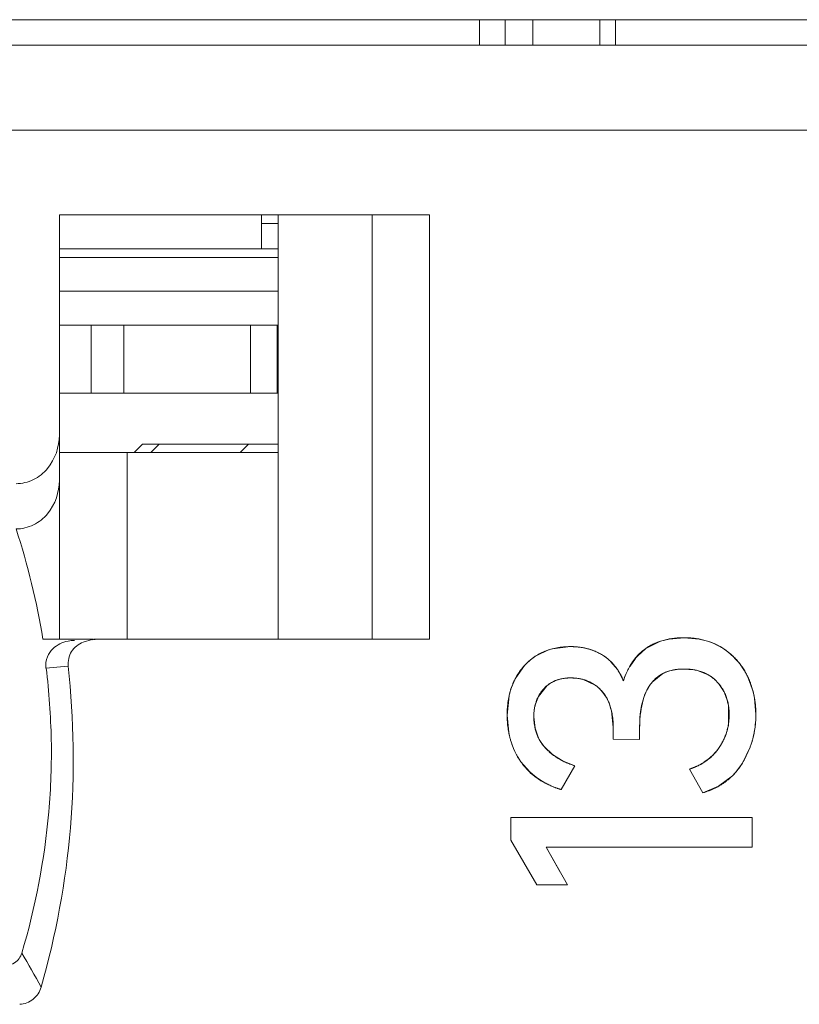
# Model space of a CAD drawing. Units: millimetres. Extents: x 0 to 427, y 0 to 299.
# Drawn here: x 160 to 164, y 254 to 260 of the extents above; entities that cross this region are included whole.
import ezdxf

# ---------------------------------------------------------------- set-up
doc = ezdxf.new("R2010")
doc.units = ezdxf.units.MM
doc.header["$LTSCALE"] = 23.1
doc.header["$MEASUREMENT"] = 0
doc.layers.get('0').update_dxf_attribs({"lineweight": 18})
for name, color, linetype in [('1_27', 7, 'Continuous'), ('1_36', 7, 'Continuous'), ('1_44', 7, 'Continuous'), ('1_6', 7, 'Continuous')]:
    doc.layers.add(name, color=color, linetype=linetype)

msp = doc.modelspace()

# ---------------------------------------------------------------- linework, layer by layer
at = {"color": 7, "linetype": 'Continuous', "lineweight": 0}
for p, q in [((104.9988, 259.9334), (203.9988, 259.9334)), ((162.2837, 259.9334), (162.2837, 259.7834)), ((162.4348, 259.7834), (162.4348, 259.9334)), ((162.5975, 259.7834), (162.5975, 259.9334)), ((162.9913, 259.9334), (162.9913, 259.7834)), ((163.0837, 259.9334), (163.0837, 259.7834))]:
    msp.add_line(p, q, dxfattribs=at)
at = {"color": 0, "linetype": 'Continuous', "lineweight": 0}
for p, q in [((163.2631, 256.2299), (163.3495, 256.2725)), ((163.3495, 256.2725), (163.3996, 256.2851)), ((163.3996, 256.2851), (163.4882, 256.2929)), ((163.4882, 256.2929), (163.5765, 256.2852)), ((163.5765, 256.2852), (163.6269, 256.2727)), ((162.6243, 256.1909), (162.6818, 256.2182)), ((162.7128, 256.2278), (162.8188, 256.2405)), ((162.8188, 256.2405), (162.8884, 256.2348)), ((163.2149, 256.1869), (163.2631, 256.2299)), ((162.493, 256.05), (162.5491, 256.1299)), ((163.0556, 256.1536), (163.0972, 256.1031)), ((163.1697, 256.1254), (163.2014, 256.1712)), ((163.0972, 256.1031), (163.1311, 256.0388)), ((163.3636, 256.082), (163.2997, 256.0304)), ((163.392, 256.0943), (163.3636, 256.082)), ((163.4484, 256.1066), (163.4021, 256.0976)), ((163.4862, 256.1086), (163.4761, 256.1084)), ((163.5458, 256.1038), (163.4862, 256.1086)), ((163.6294, 256.0746), (163.5662, 256.0996)), ((162.4669, 255.9862), (162.493, 256.05)), ((162.8631, 256.0533), (162.8038, 256.0557)), ((162.9645, 256.0139), (162.8904, 256.0479)), ((163.8617, 256.0659), (163.8951, 255.9754)), ((162.6823, 256.0115), (162.63, 255.9468)), ((163.0102, 255.9706), (162.9874, 255.9954)), ((163.7414, 255.9258), (163.7258, 255.968)), ((162.4462, 255.837), (162.4578, 255.9513)), ((162.63, 255.9468), (162.6101, 255.8916)), ((163.9031, 255.9375), (163.9111, 255.8408)), ((162.6101, 255.8916), (162.604, 255.8481)), ((163.071, 255.7632), (163.0636, 255.8444)), ((163.7504, 255.7853), (163.7499, 255.8874)), ((162.4555, 255.7349), (162.4462, 255.837)), ((162.6034, 255.8273), (162.6104, 255.7605)), ((162.6104, 255.7605), (162.6309, 255.7021)), ((163.071, 255.6953), (163.071, 255.7632)), ((163.2262, 255.7535), (163.2262, 255.6934)), ((163.2262, 255.6934), (163.071, 255.6953)), ((162.6655, 255.6497), (162.7129, 255.605)), ((163.8755, 255.6439), (163.8316, 255.5547)), ((162.5781, 255.5041), (162.5267, 255.5624)), ((162.7129, 255.605), (162.7724, 255.5678)), ((162.7724, 255.5678), (162.844, 255.5382)), ((163.8316, 255.5547), (163.7928, 255.5016)), ((162.7644, 255.3985), (162.844, 255.5382)), ((163.5192, 255.5188), (163.5988, 255.3791)), ((163.7731, 255.4801), (163.6916, 255.4177)), ((163.6916, 255.4177), (163.5988, 255.3791)), ((162.4676, 255.2332), (163.8898, 255.2332)), ((162.4676, 255.1013), (162.4676, 255.2332)), ((163.8898, 255.2332), (163.8898, 255.0586)), ((162.4676, 255.1013), (162.6209, 254.838)), ((163.8898, 255.0586), (162.6752, 255.0586)), ((162.8011, 254.838), (162.6752, 255.0586)), ((162.6752, 255.0586), (162.7568, 254.9156)), ((162.8011, 254.838), (162.6209, 254.838))]:
    msp.add_line(p, q, dxfattribs=at)
for centre, radius, start, end in [((163.5086, 255.9037), 0.3875, 68.50676, 72.23662), ((163.5125, 255.9127), 0.3777, 57.37494, 68.54485), ((162.8024, 255.8946), 0.3457, 120.99997, 137.11039), ((162.7996, 255.89), 0.3488, 104.41491, 109.74637), ((162.8292, 255.8846), 0.3552, 75.32345, 80.39287), ((162.833, 255.9004), 0.3389, 72.58494, 75.28185), ((162.8333, 255.9011), 0.3381, 69.59014, 72.58604), ((162.8368, 255.9099), 0.3287, 58.82337, 69.63844), ((163.469, 255.9551), 0.344, 137.62359, 141.0718), ((163.5119, 255.9128), 0.3779, 51.70152, 57.30197), ((163.5007, 255.8985), 0.3961, 47.16581, 51.71036), ((163.4932, 255.8902), 0.4072, 45.14671, 47.17794), ((163.4835, 255.8807), 0.4209, 37.74566, 45.11987), ((163.4755, 255.8743), 0.4311, 34.96467, 37.7683), ((163.5419, 255.9078), 0.4312, 153.97393, 162.31498), ((163.5311, 255.9129), 0.4193, 152.05273, 153.95544), ((163.5225, 255.9175), 0.4095, 149.49886, 152.05599), ((163.4649, 255.8843), 0.2223, 106.39398, 109.11883), ((163.4831, 255.7878), 0.3207, 94.76018, 96.22023), ((163.4847, 255.769), 0.3396, 93.28301, 94.75951), ((163.486, 255.7458), 0.3628, 91.57087, 93.27972), ((163.4965, 255.8127), 0.2953, 76.34937, 80.38255), ((163.4731, 255.8726), 0.434, 31.33741, 34.9651), ((163.4738, 255.873), 0.4332, 26.43538, 31.34118), ((162.8056, 255.8584), 0.1965, 120.00742, 128.82935), ((162.8266, 255.7973), 0.2586, 75.71008, 81.87591), ((162.8383, 255.8344), 0.2194, 47.22115, 54.90907), ((162.884, 255.8587), 0.4362, 165.1186, 167.74641), ((162.8597, 255.8652), 0.411, 162.87738, 165.11325), ((163.4843, 255.8559), 0.2662, 24.90363, 29.22876), ((163.4093, 255.8519), 0.5012, 9.84201, 14.26635), ((163.4385, 255.8388), 0.3152, 11.51694, 16.03646), ((163.428, 255.8365), 0.326, 8.97293, 11.52952), ((162.9345, 255.8273), 0.3311, 176.39762, 179.99231), ((163.3285, 255.843), 0.5826, 350.27643, 359.7788), ((163.4242, 255.8336), 0.3298, 337.18608, 351.56659), ((162.944, 255.8283), 0.4974, 190.82924, 194.07814), ((163.3465, 255.8401), 0.5644, 346.9481, 349.33793), ((163.3409, 255.8412), 0.5701, 349.33536, 350.24952), ((162.861, 255.8163), 0.2569, 206.40725, 220.43819), ((163.3643, 255.8357), 0.5461, 340.21122, 346.97381), ((163.3803, 255.8303), 0.5291, 339.37279, 340.18045), ((163.4103, 255.8554), 0.354, 298.65087, 303.65963), ((163.4108, 255.8547), 0.3531, 303.65466, 308.258), ((163.4162, 255.848), 0.3445, 308.24089, 315.19484), ((162.8738, 255.8208), 0.4333, 226.96725, 231.56523), ((163.4177, 255.8397), 0.3366, 287.55818, 294.52059), ((163.4125, 255.8512), 0.3492, 294.49665, 298.65341), ((163.4861, 255.7628), 0.4029, 315.43075, 319.58525), ((162.8913, 255.8431), 0.4617, 231.58762, 238.89483), ((162.899, 255.8554), 0.4762, 238.85918, 239.85862), ((162.9011, 255.8589), 0.4803, 239.86063, 242.54544), ((162.9025, 255.8617), 0.4834, 242.5443, 245.71035), ((162.8998, 255.8552), 0.4763, 245.68754, 253.48739)]:
    msp.add_arc(centre, radius, start, end, dxfattribs=at)
for points, knots in [([(163.4882, 256.2929), (163.477, 256.2929), (163.4552, 256.2922), (163.4237, 256.2893), (163.3986, 256.2852), (163.3791, 256.2809), (163.3649, 256.2772), (163.351, 256.273), (163.3374, 256.2684), (163.3242, 256.2632), (163.3135, 256.2585), (163.305, 256.2545), (163.2988, 256.2513), (163.2926, 256.2481), (163.2876, 256.2452), (163.2835, 256.2429), (163.2806, 256.2412), (163.2776, 256.2394), (163.2747, 256.2375), (163.2722, 256.236), (163.2703, 256.2347), (163.2688, 256.2338), (163.2676, 256.233), (163.2667, 256.2323), (163.266, 256.2318), (163.2652, 256.2314), (163.2646, 256.231), (163.2642, 256.2306), (163.2639, 256.2304), (163.2636, 256.2303), (163.2634, 256.2301), (163.2633, 256.23), (163.2632, 256.23), (163.2631, 256.2299), (163.2631, 256.2299), (163.2631, 256.2299)], [0, 0, 0, 0, 0.125, 0.25, 0.375, 0.437501, 0.500001, 0.562501, 0.625001, 0.687501, 0.750001, 0.781251, 0.812501, 0.843751, 0.875001, 0.890626, 0.906251, 0.921876, 0.937501, 0.953126, 0.960939, 0.968751, 0.976564, 0.98047, 0.984376, 0.988282, 0.992189, 0.994142, 0.996095, 0.997071, 0.998048, 0.999025, 0.999513, 0.999757, 1, 1, 1, 1]), ([(163.7161, 256.2308), (163.7081, 256.236), (163.6917, 256.2457), (163.666, 256.2583), (163.6437, 256.2672), (163.6253, 256.2733), (163.6112, 256.2775), (163.5968, 256.2811), (163.5821, 256.2842), (163.5672, 256.2869), (163.5545, 256.2887), (163.5442, 256.2899), (163.5364, 256.2907), (163.5285, 256.2914), (163.5219, 256.2919), (163.5166, 256.2922), (163.5126, 256.2924), (163.5086, 256.2925), (163.5045, 256.2927), (163.5012, 256.2927), (163.4984, 256.2928), (163.4964, 256.2928), (163.4947, 256.2929), (163.4933, 256.2929), (163.4923, 256.2929), (163.4913, 256.2929), (163.4904, 256.2929), (163.4897, 256.2929), (163.4893, 256.2929), (163.489, 256.2929), (163.4887, 256.2929), (163.4885, 256.2929), (163.4883, 256.2929), (163.4883, 256.2929), (163.4882, 256.2929), (163.4882, 256.2929)], [0, 0, 0, 0, 0.125, 0.25, 0.375, 0.437501, 0.500001, 0.562501, 0.625001, 0.687501, 0.750001, 0.781251, 0.812501, 0.843751, 0.875001, 0.890626, 0.906251, 0.921876, 0.937501, 0.953126, 0.960939, 0.968751, 0.976564, 0.98047, 0.984376, 0.988282, 0.992189, 0.994142, 0.996095, 0.997071, 0.998048, 0.999025, 0.999513, 0.999757, 1, 1, 1, 1]), ([(162.8188, 256.2405), (162.8049, 256.2405), (162.7777, 256.2393), (162.739, 256.2342), (162.7084, 256.227), (162.6849, 256.2195), (162.6678, 256.213), (162.6512, 256.2057), (162.6351, 256.1975), (162.6195, 256.1884), (162.6069, 256.1801), (162.5971, 256.1731), (162.5899, 256.1675), (162.5827, 256.1618), (162.5769, 256.1569), (162.5723, 256.1528), (162.5689, 256.1497), (162.5655, 256.1465), (162.5622, 256.1433), (162.5594, 256.1406), (162.5572, 256.1384), (162.5556, 256.1367), (162.5542, 256.1353), (162.5531, 256.1342), (162.5523, 256.1333), (162.5515, 256.1325), (162.5508, 256.1318), (162.5503, 256.1312), (162.55, 256.1308), (162.5497, 256.1305), (162.5495, 256.1303), (162.5493, 256.1302), (162.5492, 256.13), (162.5492, 256.13), (162.5491, 256.1299), (162.5491, 256.1299), (162.5491, 256.1299)], [0, 0, 0, 0, 0.125, 0.25, 0.375, 0.437501, 0.500001, 0.562501, 0.625001, 0.687501, 0.750001, 0.781251, 0.812501, 0.843751, 0.875001, 0.890626, 0.906251, 0.921876, 0.937501, 0.953126, 0.960939, 0.968751, 0.976564, 0.98047, 0.984376, 0.988282, 0.992189, 0.994142, 0.996095, 0.997071, 0.998048, 0.999025, 0.999513, 0.999757, 0.999997, 1, 1, 1, 1]), ([(163.007, 256.1911), (163.0002, 256.1952), (162.9863, 256.203), (162.9648, 256.213), (162.9461, 256.2201), (162.9309, 256.225), (162.9192, 256.2282), (162.9073, 256.2311), (162.8953, 256.2336), (162.883, 256.2357), (162.8727, 256.2372), (162.8643, 256.2382), (162.8579, 256.2388), (162.8515, 256.2393), (162.8461, 256.2397), (162.8418, 256.2399), (162.8386, 256.2401), (162.8353, 256.2402), (162.832, 256.2403), (162.8293, 256.2404), (162.8271, 256.2404), (162.8254, 256.2404), (162.8241, 256.2405), (162.8229, 256.2405), (162.8221, 256.2405), (162.8213, 256.2405), (162.8206, 256.2405), (162.82, 256.2405), (162.8197, 256.2405), (162.8194, 256.2405), (162.8192, 256.2405), (162.819, 256.2405), (162.8189, 256.2405), (162.8189, 256.2405), (162.8188, 256.2405), (162.8188, 256.2405)], [0, 0, 0, 0, 0.125, 0.25, 0.375, 0.4375, 0.500001, 0.562501, 0.625001, 0.687501, 0.750001, 0.781251, 0.812501, 0.843751, 0.875001, 0.890626, 0.906251, 0.921876, 0.937501, 0.953126, 0.960939, 0.968751, 0.976564, 0.98047, 0.984376, 0.988282, 0.992189, 0.994142, 0.996095, 0.997071, 0.998048, 0.999024, 0.999513, 0.999757, 1, 1, 1, 1]), ([(163.1311, 256.0388), (163.1275, 256.0474), (163.12, 256.0639), (163.1076, 256.0871), (163.0961, 256.1051), (163.0864, 256.1186), (163.0788, 256.1283), (163.0709, 256.1376), (163.0627, 256.1465), (163.0542, 256.155), (163.0468, 256.1617), (163.0408, 256.1669), (163.0362, 256.1707), (163.0315, 256.1743), (163.0276, 256.1773), (163.0243, 256.1796), (163.0219, 256.1813), (163.0195, 256.183), (163.017, 256.1847), (163.015, 256.1861), (163.0133, 256.1871), (163.012, 256.188), (163.011, 256.1886), (163.0102, 256.1891), (163.0095, 256.1895), (163.0089, 256.1899), (163.0084, 256.1903), (163.0079, 256.1905), (163.0077, 256.1907), (163.0075, 256.1908), (163.0073, 256.1909), (163.0072, 256.191), (163.0071, 256.191), (163.007, 256.1911), (163.007, 256.1911), (163.007, 256.1911), (163.007, 256.1911)], [0, 0, 0, 0, 0.125, 0.25, 0.375, 0.437501, 0.500001, 0.562501, 0.625001, 0.687501, 0.750001, 0.781251, 0.812501, 0.843751, 0.875001, 0.890626, 0.906251, 0.921876, 0.937501, 0.953126, 0.960939, 0.968751, 0.976564, 0.98047, 0.984376, 0.988282, 0.992189, 0.994142, 0.996095, 0.997072, 0.998048, 0.999025, 0.999513, 0.999757, 0.999996, 1, 1, 1, 1]), ([(163.8617, 256.0659), (163.8576, 256.0745), (163.8488, 256.0912), (163.8343, 256.115), (163.8209, 256.1338), (163.8095, 256.1482), (163.8006, 256.1586), (163.7913, 256.1688), (163.7817, 256.1786), (163.7717, 256.1881), (163.763, 256.1958), (163.7559, 256.2017), (163.7505, 256.2061), (163.745, 256.2104), (163.7403, 256.214), (163.7366, 256.2168), (163.7337, 256.2188), (163.7308, 256.2209), (163.7279, 256.2229), (163.7255, 256.2246), (163.7235, 256.2259), (163.7221, 256.2269), (163.7208, 256.2277), (163.7198, 256.2284), (163.7191, 256.2288), (163.7183, 256.2293), (163.7177, 256.2297), (163.7172, 256.2301), (163.7169, 256.2303), (163.7167, 256.2304), (163.7165, 256.2306), (163.7163, 256.2307), (163.7162, 256.2307), (163.7161, 256.2308), (163.7161, 256.2308), (163.7161, 256.2308)], [0, 0, 0, 0, 0.125, 0.25, 0.375, 0.437501, 0.500001, 0.562501, 0.625001, 0.687501, 0.750001, 0.781251, 0.812501, 0.843751, 0.875001, 0.890626, 0.906251, 0.921876, 0.937501, 0.953126, 0.960939, 0.968751, 0.976564, 0.98047, 0.984376, 0.988282, 0.992189, 0.994142, 0.996095, 0.997071, 0.998048, 0.999025, 0.999513, 0.999757, 1, 1, 1, 1]), ([(162.5491, 256.1299), (162.5405, 256.1207), (162.5244, 256.1015), (162.5035, 256.0705), (162.4888, 256.0428), (162.4786, 256.0195), (162.4718, 256.0015), (162.4658, 255.9829), (162.4605, 255.9638), (162.4561, 255.9441), (162.4531, 255.9272), (162.4511, 255.9134), (162.4498, 255.9029), (162.4487, 255.8923), (162.4479, 255.8833), (162.4474, 255.876), (162.4471, 255.8706), (162.4468, 255.8651), (162.4466, 255.8595), (162.4464, 255.8549), (162.4463, 255.8511), (162.4463, 255.8483), (162.4463, 255.846), (162.4462, 255.8441), (162.4462, 255.8427), (162.4462, 255.8413), (162.4462, 255.8401), (162.4462, 255.8391), (162.4462, 255.8385), (162.4462, 255.8381), (162.4462, 255.8377), (162.4462, 255.8374), (162.4462, 255.8372), (162.4462, 255.8371), (162.4462, 255.837), (162.4462, 255.837)], [0, 0, 0, 0, 0.125, 0.25, 0.375, 0.437501, 0.500001, 0.562501, 0.625001, 0.687501, 0.750001, 0.781251, 0.812501, 0.843751, 0.875001, 0.890626, 0.906251, 0.921876, 0.937501, 0.953126, 0.960939, 0.968751, 0.976564, 0.98047, 0.984376, 0.988282, 0.992189, 0.994142, 0.996095, 0.997072, 0.998048, 0.999025, 0.999513, 0.999757, 1, 1, 1, 1]), ([(163.2262, 255.7535), (163.2262, 255.7831), (163.2289, 255.8386), (163.2411, 255.9107), (163.258, 255.9615), (163.2756, 255.9967), (163.2909, 256.0203), (163.3081, 256.0411), (163.3274, 256.0591), (163.3488, 256.0744), (163.3682, 256.0848), (163.3848, 256.0917), (163.3978, 256.0962), (163.4112, 256.1), (163.4229, 256.1026), (163.4324, 256.1044), (163.4397, 256.1055), (163.4471, 256.1065), (163.4547, 256.1072), (163.4611, 256.1077), (163.4663, 256.1081), (163.4702, 256.1083), (163.4735, 256.1084), (163.4761, 256.1085), (163.4781, 256.1085), (163.4801, 256.1085), (163.4818, 256.1086), (163.4832, 256.1086), (163.484, 256.1086), (163.4847, 256.1086), (163.4852, 256.1086), (163.4856, 256.1086), (163.4859, 256.1086), (163.486, 256.1086), (163.4862, 256.1086), (163.4862, 256.1086), (163.4862, 256.1086)], [0, 0, 0, 0, 0.125, 0.25, 0.375, 0.4375, 0.5, 0.5625, 0.625, 0.6875, 0.75, 0.78125, 0.8125, 0.84375, 0.875, 0.890625, 0.90625, 0.921875, 0.9375, 0.953125, 0.960938, 0.96875, 0.976563, 0.980469, 0.984375, 0.988282, 0.992188, 0.994141, 0.996094, 0.997071, 0.998047, 0.999024, 0.999512, 0.999756, 0.999997, 1, 1, 1, 1]), ([(163.4862, 256.1086), (163.4967, 256.1086), (163.5172, 256.1078), (163.5461, 256.1042), (163.5688, 256.0992), (163.586, 256.094), (163.5986, 256.0896), (163.6107, 256.0845), (163.6223, 256.0788), (163.6336, 256.0725), (163.6426, 256.0668), (163.6495, 256.0619), (163.6547, 256.0581), (163.6597, 256.0541), (163.6638, 256.0507), (163.667, 256.0478), (163.6694, 256.0457), (163.6718, 256.0435), (163.6741, 256.0413), (163.676, 256.0394), (163.6776, 256.0379), (163.6787, 256.0367), (163.6796, 256.0357), (163.6804, 256.035), (163.681, 256.0344), (163.6815, 256.0338), (163.682, 256.0333), (163.6824, 256.0329), (163.6826, 256.0326), (163.6828, 256.0324), (163.6829, 256.0323), (163.683, 256.0322), (163.6831, 256.0321), (163.6832, 256.032), (163.6832, 256.032), (163.6832, 256.032)], [0, 0, 0, 0, 0.125, 0.25, 0.375, 0.437501, 0.500001, 0.562501, 0.625001, 0.687501, 0.750001, 0.781251, 0.812501, 0.843751, 0.875001, 0.890626, 0.906251, 0.921876, 0.937501, 0.953126, 0.960939, 0.968751, 0.976564, 0.98047, 0.984376, 0.988282, 0.992189, 0.994142, 0.996095, 0.997072, 0.998048, 0.999025, 0.999513, 0.999757, 1, 1, 1, 1]), ([(163.7166, 255.9859), (163.7073, 256.0026), (163.6827, 256.0368), (163.6493, 256.0631), (163.6294, 256.0746)], [0, 0, 0, 0, 0.453553, 1, 1, 1, 1]), ([(162.6616, 255.9922), (162.6664, 255.9975), (162.6766, 256.0075), (162.6933, 256.0205), (162.7083, 256.0297), (162.721, 256.036), (162.7309, 256.0403), (162.7411, 256.044), (162.7517, 256.0473), (162.7627, 256.05), (162.7721, 256.0519), (162.7798, 256.0532), (162.7856, 256.054), (162.7916, 256.0547), (162.7966, 256.0551), (162.8006, 256.0554), (162.8037, 256.0556), (162.8068, 256.0558), (162.8099, 256.056), (162.8125, 256.056), (162.8146, 256.0561), (162.8162, 256.0561), (162.8175, 256.0562), (162.8186, 256.0562), (162.8194, 256.0562), (162.8202, 256.0562), (162.8209, 256.0562), (162.8214, 256.0562), (162.8217, 256.0562), (162.822, 256.0562), (162.8222, 256.0562), (162.8224, 256.0562), (162.8225, 256.0562), (162.8225, 256.0562), (162.8226, 256.0562), (162.8226, 256.0562)], [0, 0, 0, 0, 0.125, 0.25, 0.375, 0.437501, 0.500001, 0.562501, 0.625001, 0.687501, 0.750001, 0.781251, 0.812501, 0.843751, 0.875001, 0.890626, 0.906251, 0.921876, 0.937501, 0.953126, 0.960939, 0.968751, 0.976564, 0.98047, 0.984376, 0.988282, 0.992189, 0.994142, 0.996095, 0.997071, 0.998048, 0.999025, 0.999513, 0.999757, 1, 1, 1, 1]), ([(162.8038, 256.0557), (162.7788, 256.0543), (162.7453, 256.0479), (162.7149, 256.033), (162.7073, 256.0286)], [0, 0, 0, 0, 0.739284, 1, 1, 1, 1]), ([(162.8226, 256.0562), (162.8317, 256.0562), (162.8494, 256.0554), (162.8747, 256.0519), (162.8949, 256.0471), (162.9103, 256.042), (162.9216, 256.0376), (162.9326, 256.0327), (162.9433, 256.0271), (162.9537, 256.021), (162.9621, 256.0154), (162.9687, 256.0106), (162.9736, 256.0069), (162.9784, 256.003), (162.9823, 255.9997), (162.9854, 255.9969), (162.9877, 255.9949), (162.99, 255.9927), (162.9922, 255.9905), (162.9941, 255.9887), (162.9956, 255.9872), (162.9967, 255.9861), (162.9976, 255.9851), (162.9984, 255.9844), (162.9989, 255.9838), (162.9995, 255.9832), (162.9999, 255.9828), (163.0003, 255.9824), (163.0005, 255.9821), (163.0007, 255.9819), (163.0008, 255.9818), (163.0009, 255.9817), (163.001, 255.9816), (163.0011, 255.9815), (163.0011, 255.9815), (163.0011, 255.9815)], [0, 0, 0, 0, 0.125, 0.25, 0.375001, 0.437501, 0.500001, 0.562501, 0.625001, 0.687501, 0.750001, 0.781251, 0.812501, 0.843751, 0.875001, 0.890626, 0.906251, 0.921876, 0.937501, 0.953126, 0.960939, 0.968751, 0.976564, 0.98047, 0.984376, 0.988283, 0.992189, 0.994142, 0.996095, 0.997072, 0.998048, 0.999025, 0.999513, 0.999757, 1, 1, 1, 1]), ([(163.2997, 256.0304), (163.2968, 256.0269), (163.2361, 255.9518), (163.2262, 255.8449), (163.2262, 255.7535)], [0, 0, 0, 0, 0.046857, 1, 1, 1, 1]), ([(163.6832, 256.032), (163.6891, 256.0256), (163.7002, 256.0124), (163.7145, 255.9915), (163.7247, 255.9731), (163.7317, 255.9577), (163.7364, 255.9459), (163.7405, 255.9338), (163.7441, 255.9214), (163.7472, 255.9088), (163.7492, 255.8979), (163.7506, 255.8891), (163.7515, 255.8824), (163.7523, 255.8757), (163.7528, 255.87), (163.7532, 255.8654), (163.7534, 255.862), (163.7536, 255.8585), (163.7537, 255.855), (163.7538, 255.852), (163.7539, 255.8497), (163.7539, 255.8479), (163.7539, 255.8464), (163.754, 255.8453), (163.754, 255.8444), (163.754, 255.8435), (163.754, 255.8427), (163.754, 255.8421), (163.754, 255.8418), (163.754, 255.8415), (163.754, 255.8412), (163.754, 255.8411), (163.754, 255.8409), (163.754, 255.8409), (163.754, 255.8408), (163.754, 255.8408), (163.754, 255.8408)], [0, 0, 0, 0, 0.125, 0.25, 0.375, 0.437501, 0.500001, 0.562501, 0.625001, 0.687501, 0.750001, 0.781251, 0.812501, 0.843751, 0.875001, 0.890626, 0.906251, 0.921876, 0.937501, 0.953126, 0.960939, 0.968751, 0.976564, 0.98047, 0.984376, 0.988282, 0.992189, 0.994142, 0.996095, 0.997072, 0.998048, 0.999025, 0.999513, 0.999757, 0.999991, 1, 1, 1, 1]), ([(163.9111, 255.8408), (163.9111, 255.851), (163.9106, 255.8712), (163.9083, 255.9008), (163.9051, 255.925), (163.9017, 255.9441), (163.8988, 255.9582), (163.8956, 255.9722), (163.8919, 255.9861), (163.8878, 255.9998), (163.8841, 256.0111), (163.881, 256.02), (163.8785, 256.0267), (163.876, 256.0333), (163.8737, 256.0388), (163.8719, 256.0432), (163.8705, 256.0465), (163.8691, 256.0497), (163.8677, 256.053), (163.8665, 256.0557), (163.8655, 256.0578), (163.8647, 256.0595), (163.8641, 256.0608), (163.8636, 256.0619), (163.8632, 256.0627), (163.8628, 256.0635), (163.8625, 256.0642), (163.8623, 256.0647), (163.8621, 256.065), (163.862, 256.0653), (163.8619, 256.0655), (163.8618, 256.0657), (163.8617, 256.0658), (163.8617, 256.0658), (163.8617, 256.0659), (163.8617, 256.0659)], [0, 0, 0, 0, 0.125, 0.25, 0.375, 0.437501, 0.500001, 0.562501, 0.625001, 0.687501, 0.750001, 0.781251, 0.812501, 0.843751, 0.875001, 0.890626, 0.906251, 0.921876, 0.937501, 0.953126, 0.960939, 0.968751, 0.976564, 0.98047, 0.984376, 0.988282, 0.992189, 0.994142, 0.996095, 0.997071, 0.998048, 0.999025, 0.999513, 0.999757, 1, 1, 1, 1]), ([(162.6034, 255.8273), (162.6034, 255.8357), (162.604, 255.8521), (162.6067, 255.8756), (162.6105, 255.8942), (162.6145, 255.9085), (162.6179, 255.919), (162.6217, 255.9291), (162.6261, 255.939), (162.6308, 255.9486), (162.6352, 255.9564), (162.6389, 255.9624), (162.6418, 255.9669), (162.6448, 255.9713), (162.6474, 255.9749), (162.6496, 255.9777), (162.6512, 255.9799), (162.6528, 255.982), (162.6545, 255.984), (162.656, 255.9858), (162.6571, 255.9871), (162.658, 255.9882), (162.6587, 255.989), (162.6593, 255.9897), (162.6598, 255.9902), (162.6602, 255.9907), (162.6606, 255.9911), (162.6609, 255.9914), (162.6611, 255.9917), (162.6613, 255.9918), (162.6614, 255.9919), (162.6615, 255.992), (162.6615, 255.9921), (162.6616, 255.9922), (162.6616, 255.9922), (162.6616, 255.9922)], [0, 0, 0, 0, 0.125, 0.25, 0.375, 0.4375, 0.500001, 0.562501, 0.625001, 0.687501, 0.750001, 0.781251, 0.812501, 0.843751, 0.875001, 0.890626, 0.906251, 0.921876, 0.937501, 0.953126, 0.960939, 0.968751, 0.976564, 0.98047, 0.984376, 0.988282, 0.992189, 0.994142, 0.996095, 0.997071, 0.998048, 0.999025, 0.999513, 0.999757, 1, 1, 1, 1]), ([(163.0011, 255.9815), (163.0069, 255.9753), (163.0178, 255.9621), (163.032, 255.9402), (163.042, 255.9202), (163.049, 255.9031), (163.0536, 255.8897), (163.0577, 255.8758), (163.0613, 255.8613), (163.0643, 255.8463), (163.0663, 255.8334), (163.0677, 255.8228), (163.0686, 255.8147), (163.0693, 255.8064), (163.0698, 255.7995), (163.0702, 255.7938), (163.0704, 255.7895), (163.0706, 255.7852), (163.0707, 255.7809), (163.0708, 255.7772), (163.0709, 255.7743), (163.0709, 255.7721), (163.071, 255.7703), (163.071, 255.7688), (163.071, 255.7677), (163.071, 255.7666), (163.071, 255.7656), (163.071, 255.7649), (163.071, 255.7644), (163.071, 255.764), (163.071, 255.7638), (163.071, 255.7635), (163.071, 255.7634), (163.071, 255.7633), (163.071, 255.7632), (163.071, 255.7632)], [0, 0, 0, 0, 0.125, 0.25, 0.375001, 0.437501, 0.500001, 0.562501, 0.625001, 0.687501, 0.750001, 0.781251, 0.812501, 0.843751, 0.875001, 0.890626, 0.906252, 0.921877, 0.937502, 0.953127, 0.960939, 0.968752, 0.976564, 0.98047, 0.984377, 0.988283, 0.992189, 0.994142, 0.996095, 0.997072, 0.998049, 0.999025, 0.999513, 0.999758, 1, 1, 1, 1]), ([(163.754, 255.8408), (163.754, 255.8321), (163.7534, 255.8148), (163.7506, 255.7893), (163.7468, 255.7684), (163.7427, 255.7519), (163.7393, 255.7397), (163.7354, 255.7275), (163.731, 255.7155), (163.7261, 255.7036), (163.7217, 255.6938), (163.7179, 255.686), (163.7149, 255.6802), (163.7119, 255.6744), (163.7092, 255.6696), (163.707, 255.6657), (163.7054, 255.6629), (163.7037, 255.66), (163.702, 255.6571), (163.7005, 255.6548), (163.6993, 255.6529), (163.6984, 255.6515), (163.6977, 255.6503), (163.6971, 255.6493), (163.6966, 255.6486), (163.6962, 255.6479), (163.6958, 255.6473), (163.6955, 255.6469), (163.6953, 255.6466), (163.6951, 255.6463), (163.695, 255.6461), (163.6949, 255.646), (163.6949, 255.6459), (163.6948, 255.6458), (163.6948, 255.6458), (163.6948, 255.6458)], [0, 0, 0, 0, 0.125, 0.25, 0.375, 0.4375, 0.500001, 0.562501, 0.625001, 0.687501, 0.750001, 0.781251, 0.812501, 0.843751, 0.875001, 0.890626, 0.906251, 0.921876, 0.937501, 0.953126, 0.960939, 0.968751, 0.976564, 0.98047, 0.984376, 0.988282, 0.992189, 0.994142, 0.996095, 0.997071, 0.998048, 0.999025, 0.999513, 0.999757, 1, 1, 1, 1]), ([(163.8316, 255.5547), (163.8382, 255.5656), (163.8506, 255.5877), (163.8668, 255.6216), (163.8782, 255.6504), (163.886, 255.6739), (163.8913, 255.6917), (163.896, 255.7097), (163.9, 255.7278), (163.9034, 255.7462), (163.9058, 255.7616), (163.9073, 255.7741), (163.9083, 255.7835), (163.9092, 255.7929), (163.9098, 255.8008), (163.9101, 255.8072), (163.9104, 255.8119), (163.9106, 255.8167), (163.9108, 255.8215), (163.9109, 255.8255), (163.911, 255.8287), (163.911, 255.8311), (163.911, 255.8331), (163.9111, 255.8347), (163.9111, 255.836), (163.9111, 255.8372), (163.9111, 255.8382), (163.9111, 255.839), (163.9111, 255.8395), (163.9111, 255.8399), (163.9111, 255.8402), (163.9111, 255.8404), (163.9111, 255.8406), (163.9111, 255.8407), (163.9111, 255.8408), (163.9111, 255.8408)], [0, 0, 0, 0, 0.125, 0.25, 0.375, 0.437501, 0.500001, 0.562501, 0.625001, 0.687501, 0.750001, 0.781251, 0.812501, 0.843751, 0.875001, 0.890626, 0.906251, 0.921876, 0.937501, 0.953126, 0.960939, 0.968751, 0.976564, 0.98047, 0.984376, 0.988282, 0.992189, 0.994142, 0.996095, 0.997072, 0.998048, 0.999025, 0.999513, 0.999757, 1, 1, 1, 1]), ([(162.4462, 255.837), (162.4462, 255.8239), (162.447, 255.7981), (162.4508, 255.7607), (162.4561, 255.7305), (162.4615, 255.707), (162.4662, 255.6897), (162.4716, 255.6727), (162.4776, 255.656), (162.4842, 255.6396), (162.4902, 255.6262), (162.4953, 255.6157), (162.4993, 255.6078), (162.5035, 255.6001), (162.5071, 255.5936), (162.5101, 255.5886), (162.5123, 255.5848), (162.5146, 255.581), (162.5169, 255.5772), (162.5189, 255.5741), (162.5205, 255.5716), (162.5217, 255.5698), (162.5228, 255.5682), (162.5236, 255.567), (162.5242, 255.5661), (162.5248, 255.5652), (162.5253, 255.5644), (162.5258, 255.5638), (162.526, 255.5634), (162.5262, 255.5631), (162.5264, 255.5629), (162.5265, 255.5627), (162.5266, 255.5625), (162.5266, 255.5625), (162.5267, 255.5624), (162.5267, 255.5624), (162.5267, 255.5624)], [0, 0, 0, 0, 0.125, 0.25, 0.375, 0.4375, 0.500001, 0.562501, 0.625001, 0.687501, 0.750001, 0.781251, 0.812501, 0.843751, 0.875001, 0.890626, 0.906251, 0.921876, 0.937501, 0.953126, 0.960939, 0.968751, 0.976564, 0.98047, 0.984376, 0.988282, 0.992189, 0.994142, 0.996095, 0.997071, 0.998048, 0.999025, 0.999513, 0.999757, 0.999976, 1, 1, 1, 1]), ([(162.6655, 255.6497), (162.6603, 255.6558), (162.6506, 255.6682), (162.638, 255.6879), (162.6291, 255.7052), (162.623, 255.7195), (162.6188, 255.7304), (162.6152, 255.7417), (162.612, 255.7531), (162.6094, 255.7649), (162.6076, 255.7748), (162.6063, 255.7829), (162.6056, 255.7891), (162.6049, 255.7953), (162.6044, 255.8005), (162.6041, 255.8047), (162.6039, 255.8079), (162.6038, 255.8111), (162.6036, 255.8143), (162.6035, 255.817), (162.6035, 255.8192), (162.6035, 255.8208), (162.6034, 255.8221), (162.6034, 255.8232), (162.6034, 255.824), (162.6034, 255.8248), (162.6034, 255.8255), (162.6034, 255.8261), (162.6034, 255.8264), (162.6034, 255.8267), (162.6034, 255.8269), (162.6034, 255.8271), (162.6034, 255.8272), (162.6034, 255.8272), (162.6034, 255.8273), (162.6034, 255.8273)], [0, 0, 0, 0, 0.125, 0.25, 0.375, 0.437501, 0.500001, 0.562501, 0.625001, 0.687501, 0.750001, 0.781251, 0.812501, 0.843751, 0.875001, 0.890626, 0.906251, 0.921876, 0.937501, 0.953126, 0.960939, 0.968751, 0.976564, 0.98047, 0.984376, 0.988282, 0.992189, 0.994142, 0.996095, 0.997071, 0.998048, 0.999025, 0.999513, 0.999757, 1, 1, 1, 1]), ([(162.5267, 255.5624), (162.4992, 255.6009), (162.4769, 255.6501), (162.4631, 255.7015), (162.4616, 255.7073)], [0, 0, 0, 0, 0.885749, 1, 1, 1, 1]), ([(163.6606, 255.6053), (163.6731, 255.6179), (163.6995, 255.6491), (163.7192, 255.6847), (163.7281, 255.7058)], [0, 0, 0, 0, 0.434264, 1, 1, 1, 1]), ([(162.844, 255.5382), (162.8343, 255.5414), (162.8155, 255.5482), (162.7889, 255.5595), (162.7682, 255.5698), (162.7525, 255.5786), (162.7411, 255.5854), (162.7302, 255.5925), (162.7196, 255.5999), (162.7095, 255.6075), (162.7015, 255.6141), (162.6952, 255.6195), (162.6907, 255.6236), (162.6862, 255.6278), (162.6826, 255.6313), (162.6797, 255.6342), (162.6776, 255.6363), (162.6755, 255.6385), (162.6735, 255.6407), (162.6718, 255.6426), (162.6704, 255.6441), (162.6694, 255.6452), (162.6686, 255.6461), (162.6679, 255.6469), (162.6674, 255.6474), (162.667, 255.648), (162.6665, 255.6485), (162.6662, 255.6488), (162.666, 255.6491), (162.6659, 255.6493), (162.6657, 255.6494), (162.6656, 255.6495), (162.6656, 255.6496), (162.6655, 255.6497), (162.6655, 255.6497), (162.6655, 255.6497)], [0, 0, 0, 0, 0.125, 0.25, 0.375, 0.4375, 0.500001, 0.562501, 0.625001, 0.687501, 0.750001, 0.781251, 0.812501, 0.843751, 0.875001, 0.890626, 0.906251, 0.921876, 0.937501, 0.953126, 0.960939, 0.968751, 0.976564, 0.98047, 0.984376, 0.988282, 0.992189, 0.994142, 0.996095, 0.997071, 0.998048, 0.999025, 0.999513, 0.999757, 1, 1, 1, 1]), ([(163.6948, 255.6458), (163.6899, 255.6383), (163.6794, 255.6238), (163.6619, 255.6038), (163.6458, 255.5884), (163.6321, 255.577), (163.6214, 255.5689), (163.6102, 255.5611), (163.5985, 255.5538), (163.5864, 255.5469), (163.576, 255.5415), (163.5674, 255.5374), (163.5608, 255.5344), (163.5542, 255.5316), (163.5485, 255.5293), (163.544, 255.5275), (163.5405, 255.5262), (163.537, 255.5249), (163.5335, 255.5236), (163.5306, 255.5226), (163.5282, 255.5217), (163.5264, 255.5211), (163.5249, 255.5206), (163.5237, 255.5203), (163.5228, 255.52), (163.5219, 255.5197), (163.5212, 255.5194), (163.5206, 255.5192), (163.5202, 255.5191), (163.5199, 255.519), (163.5196, 255.5189), (163.5195, 255.5189), (163.5193, 255.5188), (163.5193, 255.5188), (163.5192, 255.5188), (163.5192, 255.5188)], [0, 0, 0, 0, 0.125, 0.25, 0.375, 0.4375, 0.5, 0.5625, 0.625, 0.6875, 0.75, 0.78125, 0.8125, 0.84375, 0.875, 0.890625, 0.90625, 0.921875, 0.9375, 0.953125, 0.960938, 0.96875, 0.976563, 0.980469, 0.984375, 0.988281, 0.992188, 0.994141, 0.996094, 0.997071, 0.998047, 0.999024, 0.999512, 0.999756, 1, 1, 1, 1]), ([(162.5267, 255.5624), (162.5334, 255.5526), (162.5476, 255.5338), (162.5714, 255.5078), (162.5931, 255.4879), (162.6117, 255.4732), (162.6263, 255.4627), (162.6414, 255.4527), (162.6572, 255.4433), (162.6735, 255.4344), (162.6877, 255.4275), (162.6993, 255.4222), (162.7081, 255.4184), (162.7171, 255.4147), (162.7247, 255.4118), (162.7309, 255.4095), (162.7356, 255.4078), (162.7403, 255.4062), (162.745, 255.4046), (162.749, 255.4033), (162.7522, 255.4022), (162.7546, 255.4015), (162.7567, 255.4008), (162.7583, 255.4003), (162.7595, 255.4), (162.7607, 255.3996), (162.7617, 255.3993), (162.7626, 255.399), (162.7631, 255.3989), (162.7635, 255.3988), (162.7638, 255.3987), (162.764, 255.3986), (162.7642, 255.3985), (162.7643, 255.3985), (162.7644, 255.3985), (162.7644, 255.3985), (162.7644, 255.3985)], [0, 0, 0, 0, 0.125, 0.25, 0.375, 0.4375, 0.5, 0.5625, 0.625, 0.6875, 0.75, 0.78125, 0.8125, 0.84375, 0.875, 0.890625, 0.90625, 0.921875, 0.9375, 0.953125, 0.960938, 0.96875, 0.976563, 0.980469, 0.984375, 0.988281, 0.992188, 0.994141, 0.996094, 0.997071, 0.998047, 0.999024, 0.999512, 0.999756, 0.999997, 1, 1, 1, 1]), ([(163.5988, 255.3791), (163.6116, 255.3828), (163.6363, 255.3911), (163.6712, 255.4063), (163.6983, 255.4212), (163.7189, 255.4345), (163.7337, 255.4451), (163.748, 255.4565), (163.7617, 255.4684), (163.7748, 255.4811), (163.7852, 255.4922), (163.7933, 255.5015), (163.7992, 255.5086), (163.805, 255.5158), (163.8096, 255.522), (163.8133, 255.527), (163.816, 255.5309), (163.8187, 255.5347), (163.8214, 255.5386), (163.8235, 255.5419), (163.8253, 255.5446), (163.8266, 255.5466), (163.8276, 255.5483), (163.8285, 255.5496), (163.8291, 255.5506), (163.8297, 255.5516), (163.8302, 255.5525), (163.8307, 255.5532), (163.8309, 255.5536), (163.8311, 255.5539), (163.8313, 255.5542), (163.8314, 255.5544), (163.8315, 255.5546), (163.8315, 255.5546), (163.8316, 255.5547), (163.8316, 255.5547)], [0, 0, 0, 0, 0.125, 0.25, 0.375, 0.437501, 0.500001, 0.562501, 0.625001, 0.687501, 0.750001, 0.781251, 0.812501, 0.843751, 0.875001, 0.890626, 0.906251, 0.921876, 0.937501, 0.953126, 0.960939, 0.968751, 0.976564, 0.98047, 0.984376, 0.988282, 0.992189, 0.994142, 0.996095, 0.997072, 0.998048, 0.999025, 0.999513, 0.999757, 1, 1, 1, 1])]:
    msp.add_open_spline(points, degree=3, knots=knots, dxfattribs=at)
for points in [[(163.2631, 256.2299), (163.2023, 256.1878), (163.1583, 256.1241), (163.1311, 256.0388)], [(163.0636, 255.8444), (163.055, 255.8904), (163.0381, 255.9349), (163.0102, 255.9706)]]:
    msp.add_open_spline(points, degree=3, dxfattribs=at)
at = {"layer": '1_27', "color": 7, "linetype": 'Continuous', "lineweight": 0}
for p, q in [((160.9986, 258.5834), (160.9986, 258.7834)), ((161.0984, 258.7334), (160.9986, 258.7334)), ((161.0984, 258.5834), (159.8093, 258.5834))]:
    msp.add_line(p, q, dxfattribs=at)
at = {"layer": '1_36', "color": 7, "linetype": 'Continuous', "lineweight": 0}
for p, q in [((161.0984, 257.3834), (159.8093, 257.3834)), ((160.2082, 256.2834), (160.2082, 257.3834))]:
    msp.add_line(p, q, dxfattribs=at)
at = {"layer": '1_44', "color": 7, "linetype": 'Continuous', "lineweight": 0}
for p, q in [((159.8093, 258.1334), (161.0984, 258.1334)), ((159.9971, 257.7334), (159.9971, 258.1334)), ((160.1897, 258.1334), (160.1897, 257.7334)), ((160.9343, 257.7334), (160.9343, 258.1334)), ((161.0912, 258.1334), (161.0912, 257.7334)), ((159.8093, 257.7334), (161.0984, 257.7334))]:
    msp.add_line(p, q, dxfattribs=at)
at = {"layer": '1_6', "color": 7, "linetype": 'Continuous', "lineweight": 0}
for p, q in [((131.2789, 259.7834), (200.897, 259.7834)), ((199.3062, 259.2834), (131.6206, 259.2834)), ((159.8093, 256.2834), (159.8093, 258.7834)), ((159.8093, 258.7834), (161.9881, 258.7834)), ((161.0984, 258.7834), (161.0984, 256.2834)), ((161.6513, 258.7834), (161.6513, 256.2834)), ((161.9881, 258.7834), (161.9881, 256.2834)), ((159.8093, 258.5334), (161.0984, 258.5334)), ((161.0984, 258.3334), (159.8093, 258.3334)), ((160.2488, 257.3834), (160.2988, 257.4334)), ((161.0984, 257.4334), (160.2988, 257.4334)), ((160.3965, 257.4334), (160.3475, 257.3834)), ((160.8735, 257.3834), (160.9224, 257.4334)), ((159.7118, 256.2834), (160.0077, 256.2834)), ((159.9494, 256.2668), (160.002, 256.2816)), ((160.0022, 256.28), (160.02, 256.2819)), ((161.9881, 256.2834), (160.0126, 256.2834)), ((159.8583, 256.1254), (159.7298, 256.1136))]:
    msp.add_line(p, q, dxfattribs=at)
for centre, radius, start, end in [((155.6361, 255.6382), 4.1264, 8.99667, 18.29428), ((159.8987, 256.0811), 0.1957, 89.93163, 101.28513), ((150.7052, 249.2524), 10.2843, 28.98031, 30.26251)]:
    msp.add_arc(centre, radius, start, end, dxfattribs=at)
for points, knots in [([(159.8093, 257.4871), (159.8093, 257.4175), (159.7723, 257.3073), (159.6606, 257.2176), (159.5892, 257.2), (159.554, 257.2001)], [0, 0, 0, 0, 0.496876, 0.748597, 1, 1, 1, 1]), ([(159.554, 256.9334), (159.5892, 256.9333), (159.6607, 256.9509), (159.7724, 257.0407), (159.8093, 257.1508), (159.8093, 257.2204)], [0, 0, 0, 0, 0.251497, 0.503184, 1, 1, 1, 1]), ([(159.7298, 256.1136), (159.7266, 256.1359), (159.7323, 256.18), (159.7774, 256.2421), (159.8278, 256.2665), (159.8604, 256.2731)], [0, 0, 0, 0, 0.30085, 0.557051, 1, 1, 1, 1]), ([(159.8608, 256.1256), (159.8592, 256.1548), (159.8707, 256.2179), (159.9225, 256.2547), (159.9494, 256.2668)], [0, 0, 0, 0, 0.498785, 1, 1, 1, 1]), ([(159.7319, 256.1139), (159.748, 255.9735), (159.7694, 255.6911), (159.749, 255.1257), (159.6684, 254.706), (159.5881, 254.4353)], [0, 0, 0, 0, 0.250131, 0.50023, 1, 1, 1, 1]), ([(159.7019, 254.2352), (159.7893, 254.5407), (159.9063, 255.17), (159.8954, 255.8098), (159.8608, 256.1256)], [0, 0, 0, 0, 0.500023, 1, 1, 1, 1]), ([(159.5881, 254.4353), (159.5812, 254.4125), (159.5554, 254.3751), (159.5139, 254.364), (159.497, 254.3631)], [0, 0, 0, 0, 0.583939, 1, 1, 1, 1]), ([(159.5756, 254.1334), (159.604, 254.1341), (159.6621, 254.156), (159.6936, 254.2079), (159.7019, 254.2352)], [0, 0, 0, 0, 0.499191, 1, 1, 1, 1])]:
    msp.add_open_spline(points, degree=3, knots=knots, dxfattribs=at)

doc.saveas('drawing.dxf')
